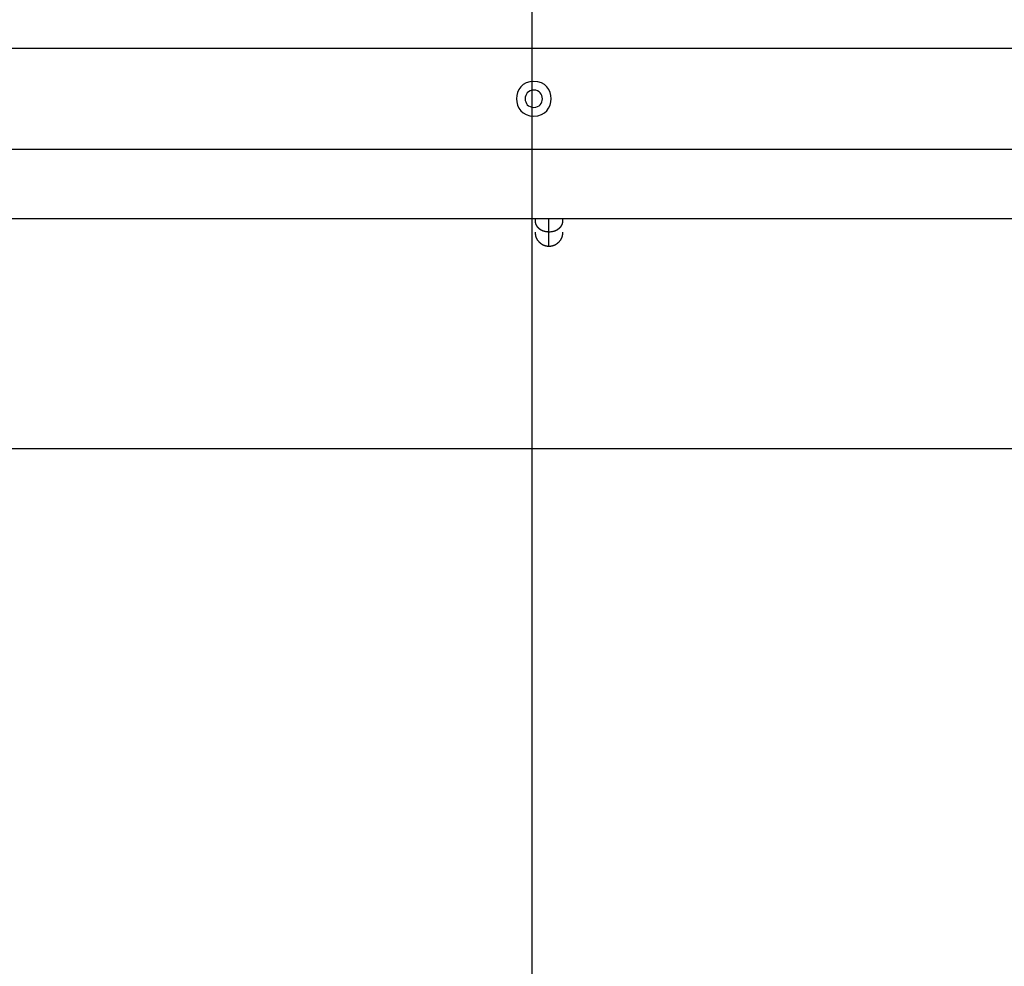
# Model space of a CAD drawing. Extents: x -85 to 85, y -69 to 27.
# Drawn here: x 7 to 12, y -16 to -11 of the extents above; entities that cross this region are included whole.
import ezdxf

# ---------------------------------------------------------------- set-up
doc = ezdxf.new("R2010")
doc.units = 0
doc.layers.get('0').update_dxf_attribs({"linetype": 'CONTINUOUS'})

msp = doc.modelspace()

# ---------------------------------------------------------------- linework, layer by layer
at = {"color": 0}
for points in [[(9.7098, -37.122), (9.7098, 12.5547)], [(-9.2382, -10.8622), (20.6739, -10.8622)], [(9.7195, -11.0547), (9.7195, -11.0547), (9.696, -11.0567), (9.6757, -11.0631), (9.6585, -11.0729), (9.6445, -11.0858), (9.6334, -11.1008), (9.6256, -11.1178), (9.621, -11.1358), (9.6195, -11.1546), (9.621, -11.1731), (9.6256, -11.1913), (9.6334, -11.2081), (9.6444, -11.2233), (9.6584, -11.236), (9.6756, -11.2458), (9.696, -11.2522), (9.7195, -11.2545), (9.7195, -11.2545), (9.7427, -11.2522), (9.763, -11.2458), (9.7801, -11.236), (9.7942, -11.2233), (9.805, -11.2081), (9.813, -11.1913), (9.8176, -11.1731), (9.8193, -11.1546), (9.8176, -11.1358), (9.813, -11.1178), (9.8051, -11.1008), (9.7943, -11.0859), (9.7802, -11.073), (9.7631, -11.0632), (9.7427, -11.0568), (9.7195, -11.0548), (9.7195, -11.0548), (9.7195, -11.0547), (9.7195, -11.0547), (9.7195, -11.0547), (9.7195, -11.0547), (9.7195, -11.0547), (9.7195, -11.0547), (9.7195, -11.0547), (9.7195, -11.0547), (9.7195, -11.0547), (9.7195, -11.0547), (9.7195, -11.0547), (9.7195, -11.0547), (9.7195, -11.0547), (9.7195, -11.0547), (9.7195, -11.0547), (9.7195, -11.0547)], [(9.7195, -11.1047), (9.7195, -11.1047), (9.7076, -11.1057), (9.6975, -11.1089), (9.6889, -11.1137), (9.6819, -11.1202), (9.6763, -11.1276), (9.6725, -11.136), (9.6702, -11.145), (9.6695, -11.1545), (9.6702, -11.1637), (9.6725, -11.1727), (9.6763, -11.1811), (9.6819, -11.1888), (9.6889, -11.1951), (9.6975, -11.2001), (9.7076, -11.2033), (9.7195, -11.2045), (9.7195, -11.2045), (9.7311, -11.2033), (9.7412, -11.2001), (9.7497, -11.1951), (9.7568, -11.1888), (9.7621, -11.1811), (9.7661, -11.1727), (9.7684, -11.1637), (9.7693, -11.1545), (9.7684, -11.145), (9.7661, -11.136), (9.7621, -11.1276), (9.7568, -11.1202), (9.7497, -11.1137), (9.7412, -11.1089), (9.7311, -11.1057), (9.7195, -11.1048), (9.7195, -11.1048), (9.7195, -11.1047), (9.7195, -11.1047), (9.7195, -11.1047), (9.7195, -11.1047), (9.7195, -11.1047), (9.7195, -11.1047), (9.7195, -11.1047), (9.7195, -11.1047), (9.7195, -11.1047), (9.7195, -11.1047), (9.7195, -11.1047), (9.7195, -11.1047), (9.7195, -11.1047), (9.7195, -11.1047), (9.7195, -11.1047), (9.7195, -11.1047)], [(20.6739, -11.4472), (-9.2382, -11.4472)], [(-9.2382, -11.845), (20.6739, -11.845)], [(9.7269, -11.845), (9.7269, -11.8611)], [(9.7269, -11.8611), (9.727, -11.8639)], [(9.727, -11.8639), (9.727, -11.8639), (9.727, -11.8639), (9.727, -11.8642), (9.727, -11.8642), (9.727, -11.8645), (9.727, -11.8645), (9.727, -11.8648), (9.727, -11.865), (9.7272, -11.8653), (9.7272, -11.8653), (9.7272, -11.8656), (9.7272, -11.8657), (9.7272, -11.866), (9.7272, -11.866), (9.7272, -11.8663), (9.7272, -11.8665), (9.7274, -11.8668)], [(9.727, -11.8639), (9.727, -11.8639), (9.727, -11.8639), (9.727, -11.8642), (9.727, -11.8642), (9.727, -11.8645), (9.727, -11.8645), (9.727, -11.8648), (9.727, -11.865), (9.7272, -11.8653), (9.7272, -11.8653), (9.7272, -11.8656), (9.7272, -11.8657), (9.7272, -11.866), (9.7272, -11.866), (9.7272, -11.8663), (9.7272, -11.8665), (9.7274, -11.8668)], [(9.7273, -11.8667), (9.7273, -11.8667), (9.7273, -11.8667), (9.7273, -11.867), (9.7273, -11.867), (9.7273, -11.8673), (9.7273, -11.8673), (9.7273, -11.8676), (9.7273, -11.8678), (9.7275, -11.8681), (9.7275, -11.8681), (9.7275, -11.8684), (9.7275, -11.8686), (9.7276, -11.8689), (9.7276, -11.8689), (9.7276, -11.8692), (9.7276, -11.8695), (9.7278, -11.8698)], [(9.7273, -11.8667), (9.7273, -11.8667), (9.7273, -11.8667), (9.7273, -11.867), (9.7273, -11.867), (9.7273, -11.8673), (9.7273, -11.8673), (9.7273, -11.8676), (9.7273, -11.8678), (9.7275, -11.8681), (9.7275, -11.8681), (9.7275, -11.8684), (9.7275, -11.8686), (9.7276, -11.8689), (9.7276, -11.8689), (9.7276, -11.8692), (9.7276, -11.8695), (9.7278, -11.8698)], [(9.7279, -11.8699), (9.7279, -11.8699), (9.7279, -11.8699), (9.7279, -11.8701), (9.7279, -11.8701), (9.7279, -11.8704), (9.7279, -11.8704), (9.7279, -11.8707), (9.7279, -11.8709), (9.7281, -11.8712), (9.7281, -11.8712), (9.7281, -11.8715), (9.7281, -11.8717), (9.7282, -11.872), (9.7282, -11.872), (9.7282, -11.8723), (9.7282, -11.8725), (9.7285, -11.8728)], [(9.7279, -11.8699), (9.7279, -11.8699), (9.7279, -11.8699), (9.7279, -11.8701), (9.7279, -11.8701), (9.7279, -11.8704), (9.7279, -11.8704), (9.7279, -11.8707), (9.7279, -11.8709), (9.7281, -11.8712), (9.7281, -11.8712), (9.7281, -11.8715), (9.7281, -11.8717), (9.7282, -11.872), (9.7282, -11.872), (9.7282, -11.8723), (9.7282, -11.8725), (9.7285, -11.8728)], [(9.7285, -11.8729), (9.7285, -11.8729), (9.7285, -11.8729), (9.7285, -11.8731), (9.7285, -11.8731), (9.7286, -11.8734), (9.7286, -11.8734), (9.7286, -11.8737), (9.7286, -11.8739), (9.7289, -11.8742), (9.7289, -11.8742), (9.7289, -11.8745), (9.7289, -11.8746), (9.7291, -11.8749), (9.7291, -11.8749), (9.7291, -11.8752), (9.7291, -11.8754), (9.7294, -11.8757)], [(9.7285, -11.8729), (9.7285, -11.8729), (9.7285, -11.8729), (9.7285, -11.8731), (9.7285, -11.8731), (9.7286, -11.8734), (9.7286, -11.8734), (9.7286, -11.8737), (9.7286, -11.8739), (9.7289, -11.8742), (9.7289, -11.8742), (9.7289, -11.8745), (9.7289, -11.8746), (9.7291, -11.8749), (9.7291, -11.8749), (9.7291, -11.8752), (9.7291, -11.8754), (9.7294, -11.8757)], [(9.7295, -11.8758), (9.7295, -11.8758), (9.7295, -11.8758), (9.7295, -11.8761), (9.7295, -11.8762), (9.7297, -11.8765), (9.7297, -11.8765), (9.7297, -11.8768), (9.7297, -11.8771), (9.73, -11.8774), (9.73, -11.8774), (9.73, -11.8777), (9.73, -11.8779), (9.7303, -11.8782), (9.7303, -11.8782), (9.7304, -11.8785), (9.7304, -11.8787), (9.7307, -11.879)], [(9.7295, -11.8758), (9.7295, -11.8758), (9.7295, -11.8758), (9.7295, -11.8761), (9.7295, -11.8762), (9.7297, -11.8765), (9.7297, -11.8765), (9.7297, -11.8768), (9.7297, -11.8771), (9.73, -11.8774), (9.73, -11.8774), (9.73, -11.8777), (9.73, -11.8779), (9.7303, -11.8782), (9.7303, -11.8782), (9.7304, -11.8785), (9.7304, -11.8787), (9.7307, -11.879)], [(9.8069, -11.9221), (9.8069, -11.845)], [(9.8835, -11.879), (9.8846, -11.8763)], [(9.8845, -11.8761), (9.8845, -11.8761), (9.8845, -11.8758), (9.8845, -11.8755), (9.8845, -11.8752), (9.8847, -11.8752), (9.8847, -11.8749), (9.8847, -11.8747), (9.8847, -11.8744), (9.885, -11.8744), (9.885, -11.8741), (9.885, -11.8738), (9.885, -11.8735), (9.8853, -11.8735), (9.8853, -11.8732), (9.8853, -11.8731), (9.8853, -11.8728), (9.8856, -11.8728)], [(9.8845, -11.8761), (9.8845, -11.8761), (9.8845, -11.8758), (9.8845, -11.8755), (9.8845, -11.8752), (9.8847, -11.8752), (9.8847, -11.8749), (9.8847, -11.8747), (9.8847, -11.8744), (9.885, -11.8744), (9.885, -11.8741), (9.885, -11.8738), (9.885, -11.8735), (9.8853, -11.8735), (9.8853, -11.8732), (9.8853, -11.8731), (9.8853, -11.8728), (9.8856, -11.8728)], [(9.8855, -11.8727), (9.8855, -11.8727), (9.8855, -11.8722), (9.8855, -11.8719), (9.8855, -11.8716), (9.8856, -11.8713), (9.8856, -11.8709), (9.8856, -11.8706), (9.8856, -11.8703), (9.8859, -11.87), (9.8859, -11.8695), (9.8859, -11.8692), (9.8859, -11.8689), (9.886, -11.8686), (9.886, -11.8683), (9.886, -11.868), (9.886, -11.8677), (9.8862, -11.8675)], [(9.8855, -11.8727), (9.8855, -11.8727), (9.8855, -11.8722), (9.8855, -11.8719), (9.8855, -11.8716), (9.8856, -11.8713), (9.8856, -11.8709), (9.8856, -11.8706), (9.8856, -11.8703), (9.8859, -11.87), (9.8859, -11.8695), (9.8859, -11.8692), (9.8859, -11.8689), (9.886, -11.8686), (9.886, -11.8683), (9.886, -11.868), (9.886, -11.8677), (9.8862, -11.8675)], [(9.8861, -11.8677), (9.8861, -11.8677), (9.8861, -11.8671), (9.8861, -11.8668), (9.8861, -11.8663), (9.8861, -11.866), (9.8861, -11.8654), (9.8861, -11.8651), (9.8861, -11.8646), (9.8864, -11.8643), (9.8864, -11.8637), (9.8864, -11.8634), (9.8864, -11.8628), (9.8866, -11.8625), (9.8866, -11.862), (9.8866, -11.8617), (9.8866, -11.8614), (9.8868, -11.8611)], [(9.8861, -11.8677), (9.8861, -11.8677), (9.8861, -11.8671), (9.8861, -11.8668), (9.8861, -11.8663), (9.8861, -11.866), (9.8861, -11.8654), (9.8861, -11.8651), (9.8861, -11.8646), (9.8864, -11.8643), (9.8864, -11.8637), (9.8864, -11.8634), (9.8864, -11.8628), (9.8866, -11.8625), (9.8866, -11.862), (9.8866, -11.8617), (9.8866, -11.8614), (9.8868, -11.8611)], [(9.887, -11.8611), (9.887, -11.845)], [(9.7269, -11.925), (9.727, -11.927), (9.727, -11.9289), (9.7272, -11.9308), (9.7273, -11.9327), (9.7275, -11.9347), (9.7278, -11.9366), (9.7281, -11.9386), (9.7285, -11.9405), (9.7289, -11.9426), (9.7294, -11.9446), (9.7299, -11.9465), (9.7305, -11.9485), (9.7311, -11.9505), (9.7318, -11.9525), (9.7326, -11.9545), (9.7333, -11.9564), (9.7342, -11.9584), (9.7352, -11.9604), (9.7362, -11.9623), (9.7372, -11.9641), (9.7383, -11.9661), (9.7394, -11.9679), (9.7406, -11.9697), (9.7419, -11.9716), (9.7431, -11.9733), (9.7445, -11.9751), (9.7459, -11.9767), (9.7474, -11.9784), (9.7488, -11.98), (9.7504, -11.9816), (9.752, -11.9831), (9.7536, -11.9847), (9.7553, -11.9861), (9.7569, -11.9875), (9.7587, -11.9888), (9.7605, -11.9902), (9.7622, -11.9914), (9.7641, -11.9926), (9.7659, -11.9938), (9.7678, -11.9948), (9.7698, -11.9959), (9.7717, -11.9968), (9.7736, -11.9977), (9.7755, -11.9986), (9.7775, -11.9995), (9.7795, -12.0002), (9.7814, -12.0008), (9.7834, -12.0015), (9.7855, -12.0021), (9.7874, -12.0027), (9.7894, -12.0031), (9.7914, -12.0035), (9.7934, -12.0039), (9.7954, -12.0042), (9.7971, -12.0045), (9.7993, -12.0047)], [(9.7307, -11.8789), (9.7307, -11.8789), (9.7307, -11.8789), (9.7307, -11.8792), (9.7307, -11.8792), (9.7308, -11.8795), (9.7308, -11.8795), (9.7308, -11.8798), (9.7308, -11.88), (9.7311, -11.8803), (9.7311, -11.8803), (9.7311, -11.8806), (9.7311, -11.8808), (9.7314, -11.8811), (9.7314, -11.8811), (9.7316, -11.8814), (9.7316, -11.8816), (9.7319, -11.8819)], [(9.7307, -11.8789), (9.7307, -11.8789), (9.7307, -11.8789), (9.7307, -11.8792), (9.7307, -11.8792), (9.7308, -11.8795), (9.7308, -11.8795), (9.7308, -11.8798), (9.7308, -11.88), (9.7311, -11.8803), (9.7311, -11.8803), (9.7311, -11.8806), (9.7311, -11.8808), (9.7314, -11.8811), (9.7314, -11.8811), (9.7316, -11.8814), (9.7316, -11.8816), (9.7319, -11.8819)], [(9.7318, -11.882), (9.7318, -11.882), (9.7318, -11.882), (9.7318, -11.8823), (9.7318, -11.8823), (9.732, -11.8826), (9.732, -11.8826), (9.7322, -11.8829), (9.7322, -11.8831), (9.7325, -11.8834), (9.7325, -11.8834), (9.7326, -11.8837), (9.7326, -11.8838), (9.7329, -11.8841), (9.7329, -11.8841), (9.7331, -11.8844), (9.7331, -11.8846), (9.7334, -11.8849)], [(9.7318, -11.882), (9.7318, -11.882), (9.7318, -11.882), (9.7318, -11.8823), (9.7318, -11.8823), (9.732, -11.8826), (9.732, -11.8826), (9.7322, -11.8829), (9.7322, -11.8831), (9.7325, -11.8834), (9.7325, -11.8834), (9.7326, -11.8837), (9.7326, -11.8838), (9.7329, -11.8841), (9.7329, -11.8841), (9.7331, -11.8844), (9.7331, -11.8846), (9.7334, -11.8849)], [(9.7335, -11.8848), (9.7335, -11.8848), (9.7335, -11.8848), (9.7335, -11.8851), (9.7335, -11.8851), (9.7338, -11.8854), (9.7338, -11.8854), (9.734, -11.8857), (9.734, -11.8859), (9.7343, -11.8862), (9.7343, -11.8862), (9.7344, -11.8865), (9.7344, -11.8867), (9.7347, -11.887), (9.7347, -11.887), (9.735, -11.8873), (9.735, -11.8876), (9.7353, -11.8879)], [(9.7335, -11.8848), (9.7335, -11.8848), (9.7335, -11.8848), (9.7335, -11.8851), (9.7335, -11.8851), (9.7338, -11.8854), (9.7338, -11.8854), (9.734, -11.8857), (9.734, -11.8859), (9.7343, -11.8862), (9.7343, -11.8862), (9.7344, -11.8865), (9.7344, -11.8867), (9.7347, -11.887), (9.7347, -11.887), (9.735, -11.8873), (9.735, -11.8876), (9.7353, -11.8879)], [(9.7353, -11.8878), (9.7353, -11.8878), (9.7353, -11.8878), (9.7354, -11.8881), (9.7354, -11.8881), (9.7357, -11.8884), (9.7357, -11.8884), (9.736, -11.8887), (9.736, -11.8889), (9.7363, -11.8892), (9.7363, -11.8892), (9.7365, -11.8895), (9.7365, -11.8895), (9.7368, -11.8898), (9.7368, -11.8898), (9.7371, -11.8901), (9.7371, -11.8903), (9.7374, -11.8906)], [(9.7353, -11.8878), (9.7353, -11.8878), (9.7353, -11.8878), (9.7354, -11.8881), (9.7354, -11.8881), (9.7357, -11.8884), (9.7357, -11.8884), (9.736, -11.8887), (9.736, -11.8889), (9.7363, -11.8892), (9.7363, -11.8892), (9.7365, -11.8895), (9.7365, -11.8895), (9.7368, -11.8898), (9.7368, -11.8898), (9.7371, -11.8901), (9.7371, -11.8903), (9.7374, -11.8906)], [(9.7372, -11.8908), (9.7372, -11.8908), (9.7372, -11.8908), (9.7373, -11.8911), (9.7373, -11.8911), (9.7376, -11.8914), (9.7376, -11.8914), (9.7379, -11.8917), (9.7379, -11.8919), (9.7382, -11.8922), (9.7382, -11.8922), (9.7385, -11.8925), (9.7385, -11.8925), (9.7388, -11.8928), (9.7388, -11.8928), (9.7391, -11.8931), (9.7393, -11.8932), (9.7396, -11.8935)], [(9.7372, -11.8908), (9.7372, -11.8908), (9.7372, -11.8908), (9.7373, -11.8911), (9.7373, -11.8911), (9.7376, -11.8914), (9.7376, -11.8914), (9.7379, -11.8917), (9.7379, -11.8919), (9.7382, -11.8922), (9.7382, -11.8922), (9.7385, -11.8925), (9.7385, -11.8925), (9.7388, -11.8928), (9.7388, -11.8928), (9.7391, -11.8931), (9.7393, -11.8932), (9.7396, -11.8935)], [(9.7395, -11.8935), (9.7395, -11.8935), (9.7395, -11.8935), (9.7397, -11.8938), (9.7397, -11.8938), (9.74, -11.8941), (9.74, -11.8941), (9.7403, -11.8944), (9.7403, -11.8946), (9.7406, -11.8949), (9.7406, -11.8949), (9.7409, -11.8952), (9.7409, -11.8953), (9.7412, -11.8956), (9.7412, -11.8956), (9.7415, -11.8959), (9.7416, -11.8961), (9.7419, -11.8964)], [(9.7395, -11.8935), (9.7395, -11.8935), (9.7395, -11.8935), (9.7397, -11.8938), (9.7397, -11.8938), (9.74, -11.8941), (9.74, -11.8941), (9.7403, -11.8944), (9.7403, -11.8946), (9.7406, -11.8949), (9.7406, -11.8949), (9.7409, -11.8952), (9.7409, -11.8953), (9.7412, -11.8956), (9.7412, -11.8956), (9.7415, -11.8959), (9.7416, -11.8961), (9.7419, -11.8964)], [(9.7419, -11.8964), (9.7419, -11.8964), (9.7419, -11.8964), (9.742, -11.8966), (9.742, -11.8966), (9.7423, -11.8969), (9.7423, -11.8969), (9.7426, -11.8972), (9.7429, -11.8974), (9.7432, -11.8977), (9.7432, -11.8977), (9.7435, -11.898), (9.7437, -11.8982), (9.744, -11.8985), (9.744, -11.8985), (9.7443, -11.8988), (9.7443, -11.8989), (9.7446, -11.8992)], [(9.7419, -11.8964), (9.7419, -11.8964), (9.7419, -11.8964), (9.742, -11.8966), (9.742, -11.8966), (9.7423, -11.8969), (9.7423, -11.8969), (9.7426, -11.8972), (9.7429, -11.8974), (9.7432, -11.8977), (9.7432, -11.8977), (9.7435, -11.898), (9.7437, -11.8982), (9.744, -11.8985), (9.744, -11.8985), (9.7443, -11.8988), (9.7443, -11.8989), (9.7446, -11.8992)], [(9.7444, -11.8991), (9.7444, -11.8991), (9.7444, -11.8991), (9.7446, -11.8992), (9.7446, -11.8992), (9.7449, -11.8995), (9.7449, -11.8995), (9.7452, -11.8998), (9.7454, -11.9), (9.7457, -11.9003), (9.7457, -11.9003), (9.746, -11.9006), (9.7462, -11.9007), (9.7465, -11.901), (9.7465, -11.901), (9.7468, -11.9013), (9.7471, -11.9014), (9.7474, -11.9017)], [(9.7444, -11.8991), (9.7444, -11.8991), (9.7444, -11.8991), (9.7446, -11.8992), (9.7446, -11.8992), (9.7449, -11.8995), (9.7449, -11.8995), (9.7452, -11.8998), (9.7454, -11.9), (9.7457, -11.9003), (9.7457, -11.9003), (9.746, -11.9006), (9.7462, -11.9007), (9.7465, -11.901), (9.7465, -11.901), (9.7468, -11.9013), (9.7471, -11.9014), (9.7474, -11.9017)], [(9.7474, -11.9016), (9.7474, -11.9016), (9.7474, -11.9016), (9.7477, -11.9018), (9.7477, -11.9018), (9.748, -11.9021), (9.748, -11.9021), (9.7483, -11.9024), (9.7485, -11.9025), (9.7488, -11.9028), (9.7488, -11.9028), (9.7491, -11.9031), (9.7493, -11.9031), (9.7496, -11.9034), (9.7496, -11.9034), (9.7499, -11.9037), (9.7501, -11.9038), (9.7504, -11.9041)], [(9.7474, -11.9016), (9.7474, -11.9016), (9.7474, -11.9016), (9.7477, -11.9018), (9.7477, -11.9018), (9.748, -11.9021), (9.748, -11.9021), (9.7483, -11.9024), (9.7485, -11.9025), (9.7488, -11.9028), (9.7488, -11.9028), (9.7491, -11.9031), (9.7493, -11.9031), (9.7496, -11.9034), (9.7496, -11.9034), (9.7499, -11.9037), (9.7501, -11.9038), (9.7504, -11.9041)], [(9.7503, -11.904), (9.7503, -11.904), (9.7503, -11.904), (9.7506, -11.9042), (9.7507, -11.9042), (9.751, -11.9045), (9.751, -11.9045), (9.7513, -11.9048), (9.7516, -11.9048), (9.7519, -11.9051), (9.7519, -11.9051), (9.7522, -11.9054), (9.7525, -11.9054), (9.7528, -11.9057), (9.7529, -11.9057), (9.7532, -11.906), (9.7535, -11.906), (9.7538, -11.9063)], [(9.7503, -11.904), (9.7503, -11.904), (9.7503, -11.904), (9.7506, -11.9042), (9.7507, -11.9042), (9.751, -11.9045), (9.751, -11.9045), (9.7513, -11.9048), (9.7516, -11.9048), (9.7519, -11.9051), (9.7519, -11.9051), (9.7522, -11.9054), (9.7525, -11.9054), (9.7528, -11.9057), (9.7529, -11.9057), (9.7532, -11.906), (9.7535, -11.906), (9.7538, -11.9063)], [(9.7537, -11.9066), (9.7537, -11.9066), (9.7537, -11.9066), (9.754, -11.9066), (9.7541, -11.9066), (9.7544, -11.9069), (9.7544, -11.9069), (9.7547, -11.9072), (9.755, -11.9072), (9.7553, -11.9075), (9.7553, -11.9075), (9.7556, -11.9078), (9.7558, -11.9078), (9.7561, -11.9081), (9.7561, -11.9081), (9.7564, -11.9084), (9.7567, -11.9084), (9.757, -11.9087)], [(9.7537, -11.9066), (9.7537, -11.9066), (9.7537, -11.9066), (9.754, -11.9066), (9.7541, -11.9066), (9.7544, -11.9069), (9.7544, -11.9069), (9.7547, -11.9072), (9.755, -11.9072), (9.7553, -11.9075), (9.7553, -11.9075), (9.7556, -11.9078), (9.7558, -11.9078), (9.7561, -11.9081), (9.7561, -11.9081), (9.7564, -11.9084), (9.7567, -11.9084), (9.757, -11.9087)], [(9.7568, -11.9085), (9.7568, -11.9085), (9.7568, -11.9085), (9.7571, -11.9087), (9.7572, -11.9087), (9.7575, -11.909), (9.7577, -11.909), (9.758, -11.9093), (9.7583, -11.9093), (9.7586, -11.9096), (9.7587, -11.9096), (9.759, -11.9099), (9.7593, -11.9099), (9.7596, -11.9102), (9.7597, -11.9102), (9.76, -11.9104), (9.7603, -11.9104), (9.7606, -11.9107)], [(9.7568, -11.9085), (9.7568, -11.9085), (9.7568, -11.9085), (9.7571, -11.9087), (9.7572, -11.9087), (9.7575, -11.909), (9.7577, -11.909), (9.758, -11.9093), (9.7583, -11.9093), (9.7586, -11.9096), (9.7587, -11.9096), (9.759, -11.9099), (9.7593, -11.9099), (9.7596, -11.9102), (9.7597, -11.9102), (9.76, -11.9104), (9.7603, -11.9104), (9.7606, -11.9107)], [(9.7607, -11.9106), (9.7607, -11.9106), (9.7607, -11.9106), (9.761, -11.9107), (9.7611, -11.9107), (9.7614, -11.911), (9.7614, -11.911), (9.7617, -11.9113), (9.762, -11.9113), (9.7623, -11.9116), (9.7623, -11.9116), (9.7626, -11.9118), (9.7629, -11.9118), (9.7632, -11.9121), (9.7633, -11.9121), (9.7636, -11.9122), (9.7639, -11.9122), (9.7642, -11.9125)], [(9.7607, -11.9106), (9.7607, -11.9106), (9.7607, -11.9106), (9.761, -11.9107), (9.7611, -11.9107), (9.7614, -11.911), (9.7614, -11.911), (9.7617, -11.9113), (9.762, -11.9113), (9.7623, -11.9116), (9.7623, -11.9116), (9.7626, -11.9118), (9.7629, -11.9118), (9.7632, -11.9121), (9.7633, -11.9121), (9.7636, -11.9122), (9.7639, -11.9122), (9.7642, -11.9125)], [(9.7642, -11.9124), (9.7642, -11.9124), (9.7642, -11.9124), (9.7645, -11.9124), (9.7647, -11.9124), (9.765, -11.9126), (9.7651, -11.9126), (9.7654, -11.9128), (9.7657, -11.9128), (9.766, -11.9131), (9.766, -11.9131), (9.7663, -11.9132), (9.7666, -11.9132), (9.7669, -11.9135), (9.767, -11.9135), (9.7673, -11.9137), (9.7676, -11.9137), (9.7679, -11.914)], [(9.7642, -11.9124), (9.7642, -11.9124), (9.7642, -11.9124), (9.7645, -11.9124), (9.7647, -11.9124), (9.765, -11.9126), (9.7651, -11.9126), (9.7654, -11.9128), (9.7657, -11.9128), (9.766, -11.9131), (9.766, -11.9131), (9.7663, -11.9132), (9.7666, -11.9132), (9.7669, -11.9135), (9.767, -11.9135), (9.7673, -11.9137), (9.7676, -11.9137), (9.7679, -11.914)], [(9.7678, -11.9141), (9.7678, -11.9141), (9.7678, -11.9141), (9.7681, -11.9141), (9.7682, -11.9141), (9.7685, -11.9144), (9.7687, -11.9144), (9.769, -11.9145), (9.7693, -11.9145), (9.7696, -11.9148), (9.7696, -11.9148), (9.7699, -11.9148), (9.7702, -11.9148), (9.7705, -11.9151), (9.7706, -11.9151), (9.7709, -11.9153), (9.7711, -11.9153), (9.7714, -11.9156)], [(9.7678, -11.9141), (9.7678, -11.9141), (9.7678, -11.9141), (9.7681, -11.9141), (9.7682, -11.9141), (9.7685, -11.9144), (9.7687, -11.9144), (9.769, -11.9145), (9.7693, -11.9145), (9.7696, -11.9148), (9.7696, -11.9148), (9.7699, -11.9148), (9.7702, -11.9148), (9.7705, -11.9151), (9.7706, -11.9151), (9.7709, -11.9153), (9.7711, -11.9153), (9.7714, -11.9156)], [(9.7715, -11.9158), (9.7715, -11.9158), (9.7715, -11.9158), (9.7717, -11.9158), (9.7719, -11.9158), (9.7722, -11.916), (9.7725, -11.916), (9.7728, -11.9162), (9.7731, -11.9162), (9.7736, -11.9165), (9.7739, -11.9165), (9.7742, -11.9165), (9.7745, -11.9165), (9.7748, -11.9168), (9.7749, -11.9168), (9.7752, -11.9169), (9.7754, -11.9169), (9.7757, -11.9171)], [(9.7715, -11.9158), (9.7715, -11.9158), (9.7715, -11.9158), (9.7717, -11.9158), (9.7719, -11.9158), (9.7722, -11.916), (9.7725, -11.916), (9.7728, -11.9162), (9.7731, -11.9162), (9.7736, -11.9165), (9.7739, -11.9165), (9.7742, -11.9165), (9.7745, -11.9165), (9.7748, -11.9168), (9.7749, -11.9168), (9.7752, -11.9169), (9.7754, -11.9169), (9.7757, -11.9171)], [(9.7757, -11.9171), (9.7757, -11.9171), (9.7757, -11.9171), (9.776, -11.9171), (9.7761, -11.9171), (9.7764, -11.9172), (9.7766, -11.9172), (9.7769, -11.9172), (9.7772, -11.9172), (9.7775, -11.9175), (9.7776, -11.9175), (9.7779, -11.9175), (9.7782, -11.9175), (9.7785, -11.9178), (9.7786, -11.9178), (9.7789, -11.9178), (9.7792, -11.9178), (9.7795, -11.9181)], [(9.7757, -11.9171), (9.7757, -11.9171), (9.7757, -11.9171), (9.776, -11.9171), (9.7761, -11.9171), (9.7764, -11.9172), (9.7766, -11.9172), (9.7769, -11.9172), (9.7772, -11.9172), (9.7775, -11.9175), (9.7776, -11.9175), (9.7779, -11.9175), (9.7782, -11.9175), (9.7785, -11.9178), (9.7786, -11.9178), (9.7789, -11.9178), (9.7792, -11.9178), (9.7795, -11.9181)], [(9.7796, -11.9184), (9.7834, -11.9194), (9.7869, -11.9203)], [(9.787, -11.9202), (9.787, -11.9202), (9.787, -11.9202), (9.7873, -11.9202), (9.7876, -11.9202), (9.7879, -11.9202), (9.7882, -11.9202), (9.7885, -11.9202), (9.7888, -11.9202), (9.7891, -11.9205), (9.7894, -11.9205), (9.7897, -11.9205), (9.79, -11.9205), (9.7903, -11.9207), (9.7906, -11.9207), (9.7909, -11.9207), (9.7912, -11.9207), (9.7915, -11.9209)], [(9.787, -11.9202), (9.787, -11.9202), (9.787, -11.9202), (9.7873, -11.9202), (9.7876, -11.9202), (9.7879, -11.9202), (9.7882, -11.9202), (9.7885, -11.9202), (9.7888, -11.9202), (9.7891, -11.9205), (9.7894, -11.9205), (9.7897, -11.9205), (9.79, -11.9205), (9.7903, -11.9207), (9.7906, -11.9207), (9.7909, -11.9207), (9.7912, -11.9207), (9.7915, -11.9209)], [(9.7914, -11.9209), (9.7914, -11.9209), (9.7917, -11.9209), (9.792, -11.9209), (9.7923, -11.9209), (9.7929, -11.9209), (9.7932, -11.9209), (9.7937, -11.9209), (9.794, -11.9209), (9.7946, -11.9211), (9.7949, -11.9211), (9.7953, -11.9211), (9.7956, -11.9211), (9.7962, -11.9213), (9.7965, -11.9213), (9.7971, -11.9213), (9.7974, -11.9213), (9.798, -11.9215)], [(9.7914, -11.9209), (9.7914, -11.9209), (9.7917, -11.9209), (9.792, -11.9209), (9.7923, -11.9209), (9.7929, -11.9209), (9.7932, -11.9209), (9.7937, -11.9209), (9.794, -11.9209), (9.7946, -11.9211), (9.7949, -11.9211), (9.7953, -11.9211), (9.7956, -11.9211), (9.7962, -11.9213), (9.7965, -11.9213), (9.7971, -11.9213), (9.7974, -11.9213), (9.798, -11.9215)], [(9.7982, -11.9214), (9.7982, -11.9214), (9.7985, -11.9214), (9.7989, -11.9214), (9.7993, -11.9214), (9.7999, -11.9215), (9.8004, -11.9215), (9.801, -11.9215), (9.8016, -11.9215), (9.8023, -11.9218), (9.8029, -11.9218), (9.8035, -11.9218), (9.8041, -11.9218), (9.8049, -11.922), (9.8054, -11.922), (9.806, -11.922), (9.8065, -11.922), (9.8071, -11.9222)], [(9.7982, -11.9214), (9.7982, -11.9214), (9.7985, -11.9214), (9.7989, -11.9214), (9.7993, -11.9214), (9.7999, -11.9215), (9.8004, -11.9215), (9.801, -11.9215), (9.8016, -11.9215), (9.8023, -11.9218), (9.8029, -11.9218), (9.8035, -11.9218), (9.8041, -11.9218), (9.8049, -11.922), (9.8054, -11.922), (9.806, -11.922), (9.8065, -11.922), (9.8071, -11.9222)], [(9.8069, -11.9221), (9.8108, -11.922), (9.8146, -11.9218), (9.8186, -11.9214), (9.8225, -11.9209), (9.8265, -11.9203), (9.8304, -11.9194)], [(9.8069, -12.0051), (9.8069, -11.9221)], [(9.8069, -12.0051), (9.8089, -12.0051), (9.8108, -12.005), (9.8127, -12.0049), (9.8146, -12.0047), (9.8166, -12.0045), (9.8186, -12.0042), (9.8205, -12.0039), (9.8225, -12.0035), (9.8245, -12.0031), (9.8265, -12.0027), (9.8285, -12.0021), (9.8304, -12.0015), (9.8325, -12.0008), (9.8345, -12.0002), (9.8364, -11.9995), (9.8384, -11.9986), (9.8403, -11.9977), (9.8423, -11.9968), (9.8442, -11.9959), (9.8461, -11.9948), (9.848, -11.9938), (9.8498, -11.9926), (9.8516, -11.9914), (9.8535, -11.9902), (9.8552, -11.9888), (9.857, -11.9875), (9.8587, -11.9861), (9.8604, -11.9847), (9.862, -11.9831), (9.8636, -11.9816), (9.8651, -11.98), (9.8666, -11.9784), (9.8681, -11.9767), (9.8694, -11.9751), (9.8708, -11.9733), (9.8721, -11.9716), (9.8734, -11.9697), (9.8746, -11.9679), (9.8757, -11.9661), (9.8768, -11.9641), (9.8778, -11.9623), (9.8788, -11.9604), (9.8797, -11.9584), (9.8805, -11.9564), (9.8814, -11.9545), (9.8821, -11.9525), (9.8828, -11.9505), (9.8835, -11.9485), (9.884, -11.9465), (9.8846, -11.9446), (9.885, -11.9426), (9.8855, -11.9405), (9.8859, -11.9385), (9.8861, -11.9366), (9.8864, -11.9349), (9.8866, -11.9327)], [(9.8306, -11.9192), (9.8306, -11.9192), (9.8306, -11.919), (9.8309, -11.919), (9.831, -11.919), (9.8313, -11.919), (9.8316, -11.9187), (9.8319, -11.9187), (9.8322, -11.9187), (9.8325, -11.9187), (9.8327, -11.9184), (9.833, -11.9184), (9.8333, -11.9184), (9.8336, -11.9184), (9.8337, -11.9183), (9.834, -11.9183), (9.8343, -11.9183), (9.8346, -11.9183)], [(9.8306, -11.9192), (9.8306, -11.9192), (9.8306, -11.919), (9.8309, -11.919), (9.831, -11.919), (9.8313, -11.919), (9.8316, -11.9187), (9.8319, -11.9187), (9.8322, -11.9187), (9.8325, -11.9187), (9.8327, -11.9184), (9.833, -11.9184), (9.8333, -11.9184), (9.8336, -11.9184), (9.8337, -11.9183), (9.834, -11.9183), (9.8343, -11.9183), (9.8346, -11.9183)], [(9.8346, -11.9184), (9.8346, -11.9184), (9.8346, -11.9182), (9.8349, -11.9182), (9.835, -11.9181), (9.8353, -11.9181), (9.8356, -11.9178), (9.8359, -11.9178), (9.8362, -11.9178), (9.8365, -11.9178), (9.8367, -11.9175), (9.837, -11.9175), (9.8373, -11.9173), (9.8376, -11.9173), (9.8377, -11.9172), (9.838, -11.9172), (9.8382, -11.9172), (9.8385, -11.9172)], [(9.8346, -11.9184), (9.8346, -11.9184), (9.8346, -11.9182), (9.8349, -11.9182), (9.835, -11.9181), (9.8353, -11.9181), (9.8356, -11.9178), (9.8359, -11.9178), (9.8362, -11.9178), (9.8365, -11.9178), (9.8367, -11.9175), (9.837, -11.9175), (9.8373, -11.9173), (9.8376, -11.9173), (9.8377, -11.9172), (9.838, -11.9172), (9.8382, -11.9172), (9.8385, -11.9172)], [(9.8385, -11.917), (9.8385, -11.917), (9.8385, -11.9168), (9.8387, -11.9168), (9.8388, -11.9167), (9.8391, -11.9167), (9.8394, -11.9164), (9.8397, -11.9164), (9.84, -11.9164), (9.8403, -11.9164), (9.8405, -11.9161), (9.8408, -11.9161), (9.8411, -11.916), (9.8414, -11.916), (9.8415, -11.9158), (9.8418, -11.9158), (9.842, -11.9158), (9.8423, -11.9158)], [(9.8385, -11.917), (9.8385, -11.917), (9.8385, -11.9168), (9.8387, -11.9168), (9.8388, -11.9167), (9.8391, -11.9167), (9.8394, -11.9164), (9.8397, -11.9164), (9.84, -11.9164), (9.8403, -11.9164), (9.8405, -11.9161), (9.8408, -11.9161), (9.8411, -11.916), (9.8414, -11.916), (9.8415, -11.9158), (9.8418, -11.9158), (9.842, -11.9158), (9.8423, -11.9158)], [(9.8424, -11.9158), (9.8424, -11.9158), (9.8424, -11.9155), (9.8426, -11.9155), (9.8427, -11.9153), (9.843, -11.9153), (9.8432, -11.915), (9.8435, -11.915), (9.8438, -11.9148), (9.8441, -11.9148), (9.8442, -11.9145), (9.8445, -11.9145), (9.8448, -11.9143), (9.8451, -11.9143), (9.8452, -11.914), (9.8455, -11.914), (9.8457, -11.914), (9.846, -11.914)], [(9.8424, -11.9158), (9.8424, -11.9158), (9.8424, -11.9155), (9.8426, -11.9155), (9.8427, -11.9153), (9.843, -11.9153), (9.8432, -11.915), (9.8435, -11.915), (9.8438, -11.9148), (9.8441, -11.9148), (9.8442, -11.9145), (9.8445, -11.9145), (9.8448, -11.9143), (9.8451, -11.9143), (9.8452, -11.914), (9.8455, -11.914), (9.8457, -11.914), (9.846, -11.914)], [(9.846, -11.9141), (9.846, -11.9141), (9.846, -11.9138), (9.8463, -11.9138), (9.8465, -11.9136), (9.8468, -11.9136), (9.8471, -11.9133), (9.8474, -11.9133), (9.8477, -11.9131), (9.848, -11.9131), (9.8482, -11.9128), (9.8485, -11.9128), (9.8488, -11.9125), (9.8491, -11.9125), (9.8492, -11.9123), (9.8495, -11.9123), (9.8497, -11.9123), (9.85, -11.9123)], [(9.846, -11.9141), (9.846, -11.9141), (9.846, -11.9138), (9.8463, -11.9138), (9.8465, -11.9136), (9.8468, -11.9136), (9.8471, -11.9133), (9.8474, -11.9133), (9.8477, -11.9131), (9.848, -11.9131), (9.8482, -11.9128), (9.8485, -11.9128), (9.8488, -11.9125), (9.8491, -11.9125), (9.8492, -11.9123), (9.8495, -11.9123), (9.8497, -11.9123), (9.85, -11.9123)], [(9.85, -11.9124), (9.85, -11.9124), (9.85, -11.9121), (9.8502, -11.9121), (9.8503, -11.9119), (9.8506, -11.9119), (9.8508, -11.9116), (9.8511, -11.9116), (9.8514, -11.9114), (9.8517, -11.9114), (9.8517, -11.9111), (9.852, -11.9111), (9.8523, -11.9109), (9.8526, -11.9109), (9.8527, -11.9106), (9.853, -11.9106), (9.8532, -11.9106), (9.8535, -11.9106)], [(9.85, -11.9124), (9.85, -11.9124), (9.85, -11.9121), (9.8502, -11.9121), (9.8503, -11.9119), (9.8506, -11.9119), (9.8508, -11.9116), (9.8511, -11.9116), (9.8514, -11.9114), (9.8517, -11.9114), (9.8517, -11.9111), (9.852, -11.9111), (9.8523, -11.9109), (9.8526, -11.9109), (9.8527, -11.9106), (9.853, -11.9106), (9.8532, -11.9106), (9.8535, -11.9106)], [(9.8536, -11.9107), (9.8536, -11.9107), (9.8536, -11.9104), (9.8539, -11.9104), (9.854, -11.9102), (9.8543, -11.9102), (9.8543, -11.9099), (9.8546, -11.9099), (9.8549, -11.9096), (9.8552, -11.9096), (9.8552, -11.9093), (9.8555, -11.9092), (9.8557, -11.9089), (9.856, -11.9089), (9.856, -11.9086), (9.8563, -11.9086), (9.8566, -11.9084), (9.8569, -11.9084)], [(9.8536, -11.9107), (9.8536, -11.9107), (9.8536, -11.9104), (9.8539, -11.9104), (9.854, -11.9102), (9.8543, -11.9102), (9.8543, -11.9099), (9.8546, -11.9099), (9.8549, -11.9096), (9.8552, -11.9096), (9.8552, -11.9093), (9.8555, -11.9092), (9.8557, -11.9089), (9.856, -11.9089), (9.856, -11.9086), (9.8563, -11.9086), (9.8566, -11.9084), (9.8569, -11.9084)], [(9.8569, -11.9084), (9.8569, -11.9084), (9.8569, -11.9081), (9.8572, -11.9081), (9.8574, -11.9078), (9.8577, -11.9078), (9.8577, -11.9075), (9.858, -11.9075), (9.8583, -11.9074), (9.8586, -11.9074), (9.8586, -11.9071), (9.8589, -11.9071), (9.8592, -11.9068), (9.8595, -11.9068), (9.8595, -11.9065), (9.8598, -11.9065), (9.8601, -11.9065), (9.8604, -11.9065)], [(9.8569, -11.9084), (9.8569, -11.9084), (9.8569, -11.9081), (9.8572, -11.9081), (9.8574, -11.9078), (9.8577, -11.9078), (9.8577, -11.9075), (9.858, -11.9075), (9.8583, -11.9074), (9.8586, -11.9074), (9.8586, -11.9071), (9.8589, -11.9071), (9.8592, -11.9068), (9.8595, -11.9068), (9.8595, -11.9065), (9.8598, -11.9065), (9.8601, -11.9065), (9.8604, -11.9065)], [(9.8604, -11.9064), (9.8604, -11.9064), (9.8604, -11.9061), (9.8607, -11.906), (9.8607, -11.9057), (9.861, -11.9057), (9.861, -11.9054), (9.8613, -11.9054), (9.8615, -11.9051), (9.8618, -11.9051), (9.8618, -11.9048), (9.8621, -11.9047), (9.8622, -11.9044), (9.8625, -11.9044), (9.8625, -11.9041), (9.8628, -11.9041), (9.8631, -11.9039), (9.8634, -11.9039)], [(9.8604, -11.9064), (9.8604, -11.9064), (9.8604, -11.9061), (9.8607, -11.906), (9.8607, -11.9057), (9.861, -11.9057), (9.861, -11.9054), (9.8613, -11.9054), (9.8615, -11.9051), (9.8618, -11.9051), (9.8618, -11.9048), (9.8621, -11.9047), (9.8622, -11.9044), (9.8625, -11.9044), (9.8625, -11.9041), (9.8628, -11.9041), (9.8631, -11.9039), (9.8634, -11.9039)], [(9.8635, -11.9042), (9.8635, -11.9042), (9.8635, -11.9039), (9.8638, -11.9037), (9.8638, -11.9034), (9.8641, -11.9034), (9.8641, -11.9031), (9.8644, -11.9031), (9.8647, -11.9028), (9.865, -11.9028), (9.865, -11.9025), (9.8653, -11.9023), (9.8655, -11.902), (9.8658, -11.902), (9.8658, -11.9017), (9.8661, -11.9017), (9.8664, -11.9015), (9.8667, -11.9015)], [(9.8635, -11.9042), (9.8635, -11.9042), (9.8635, -11.9039), (9.8638, -11.9037), (9.8638, -11.9034), (9.8641, -11.9034), (9.8641, -11.9031), (9.8644, -11.9031), (9.8647, -11.9028), (9.865, -11.9028), (9.865, -11.9025), (9.8653, -11.9023), (9.8655, -11.902), (9.8658, -11.902), (9.8658, -11.9017), (9.8661, -11.9017), (9.8664, -11.9015), (9.8667, -11.9015)], [(9.8665, -11.9017), (9.8665, -11.9017), (9.8665, -11.9014), (9.8668, -11.9013), (9.8669, -11.901), (9.8672, -11.901), (9.8672, -11.9007), (9.8675, -11.9005), (9.8678, -11.9002), (9.8681, -11.9002), (9.8681, -11.8999), (9.8684, -11.8997), (9.8686, -11.8994), (9.8689, -11.8994), (9.8689, -11.8991), (9.8692, -11.8991), (9.8693, -11.8989), (9.8696, -11.8989)], [(9.8665, -11.9017), (9.8665, -11.9017), (9.8665, -11.9014), (9.8668, -11.9013), (9.8669, -11.901), (9.8672, -11.901), (9.8672, -11.9007), (9.8675, -11.9005), (9.8678, -11.9002), (9.8681, -11.9002), (9.8681, -11.8999), (9.8684, -11.8997), (9.8686, -11.8994), (9.8689, -11.8994), (9.8689, -11.8991), (9.8692, -11.8991), (9.8693, -11.8989), (9.8696, -11.8989)], [(9.8694, -11.899), (9.8694, -11.899), (9.8694, -11.8987), (9.8696, -11.8986), (9.8696, -11.8983), (9.8699, -11.8983), (9.8699, -11.898), (9.8702, -11.8979), (9.8704, -11.8976), (9.8707, -11.8976), (9.8707, -11.8973), (9.871, -11.8971), (9.8711, -11.8968), (9.8714, -11.8968), (9.8714, -11.8965), (9.8717, -11.8965), (9.8718, -11.8964), (9.8721, -11.8964)], [(9.8694, -11.899), (9.8694, -11.899), (9.8694, -11.8987), (9.8696, -11.8986), (9.8696, -11.8983), (9.8699, -11.8983), (9.8699, -11.898), (9.8702, -11.8979), (9.8704, -11.8976), (9.8707, -11.8976), (9.8707, -11.8973), (9.871, -11.8971), (9.8711, -11.8968), (9.8714, -11.8968), (9.8714, -11.8965), (9.8717, -11.8965), (9.8718, -11.8964), (9.8721, -11.8964)], [(9.872, -11.8962), (9.872, -11.8962), (9.872, -11.8959), (9.8721, -11.8958), (9.8721, -11.8955), (9.8724, -11.8955), (9.8724, -11.8952), (9.8727, -11.8952), (9.8729, -11.8949), (9.8732, -11.8949), (9.8732, -11.8946), (9.8735, -11.8944), (9.8735, -11.8941), (9.8738, -11.8941), (9.8738, -11.8938), (9.8741, -11.8938), (9.8742, -11.8935), (9.8745, -11.8935)], [(9.872, -11.8962), (9.872, -11.8962), (9.872, -11.8959), (9.8721, -11.8958), (9.8721, -11.8955), (9.8724, -11.8955), (9.8724, -11.8952), (9.8727, -11.8952), (9.8729, -11.8949), (9.8732, -11.8949), (9.8732, -11.8946), (9.8735, -11.8944), (9.8735, -11.8941), (9.8738, -11.8941), (9.8738, -11.8938), (9.8741, -11.8938), (9.8742, -11.8935), (9.8745, -11.8935)], [(9.8747, -11.8936), (9.8747, -11.8936), (9.8747, -11.8933), (9.8748, -11.8931), (9.8748, -11.8928), (9.8751, -11.8928), (9.8751, -11.8925), (9.8754, -11.8924), (9.8754, -11.8921), (9.8757, -11.8921), (9.8757, -11.8918), (9.876, -11.8916), (9.876, -11.8913), (9.8763, -11.8913), (9.8763, -11.891), (9.8766, -11.891), (9.8766, -11.8908), (9.8769, -11.8908)], [(9.8747, -11.8936), (9.8747, -11.8936), (9.8747, -11.8933), (9.8748, -11.8931), (9.8748, -11.8928), (9.8751, -11.8928), (9.8751, -11.8925), (9.8754, -11.8924), (9.8754, -11.8921), (9.8757, -11.8921), (9.8757, -11.8918), (9.876, -11.8916), (9.876, -11.8913), (9.8763, -11.8913), (9.8763, -11.891), (9.8766, -11.891), (9.8766, -11.8908), (9.8769, -11.8908)], [(9.8766, -11.8906), (9.8766, -11.8906), (9.8766, -11.8903), (9.8768, -11.8901), (9.8768, -11.8898), (9.8771, -11.8898), (9.8771, -11.8895), (9.8774, -11.8895), (9.8774, -11.8892), (9.8777, -11.8892), (9.8777, -11.8889), (9.8779, -11.8888), (9.8779, -11.8885), (9.8782, -11.8885), (9.8782, -11.8882), (9.8785, -11.8882), (9.8785, -11.8879), (9.8788, -11.8879)], [(9.8766, -11.8906), (9.8766, -11.8906), (9.8766, -11.8903), (9.8768, -11.8901), (9.8768, -11.8898), (9.8771, -11.8898), (9.8771, -11.8895), (9.8774, -11.8895), (9.8774, -11.8892), (9.8777, -11.8892), (9.8777, -11.8889), (9.8779, -11.8888), (9.8779, -11.8885), (9.8782, -11.8885), (9.8782, -11.8882), (9.8785, -11.8882), (9.8785, -11.8879), (9.8788, -11.8879)], [(9.8788, -11.8879), (9.8788, -11.8879), (9.8788, -11.8876), (9.8788, -11.8873), (9.8788, -11.887), (9.8791, -11.887), (9.8791, -11.8867), (9.8793, -11.8865), (9.8793, -11.8862), (9.8796, -11.8862), (9.8796, -11.8859), (9.8798, -11.8856), (9.8798, -11.8853), (9.8801, -11.8853), (9.8801, -11.885), (9.8803, -11.885), (9.8803, -11.8847), (9.8806, -11.8847)], [(9.8788, -11.8879), (9.8788, -11.8879), (9.8788, -11.8876), (9.8788, -11.8873), (9.8788, -11.887), (9.8791, -11.887), (9.8791, -11.8867), (9.8793, -11.8865), (9.8793, -11.8862), (9.8796, -11.8862), (9.8796, -11.8859), (9.8798, -11.8856), (9.8798, -11.8853), (9.8801, -11.8853), (9.8801, -11.885), (9.8803, -11.885), (9.8803, -11.8847), (9.8806, -11.8847)], [(9.8805, -11.885), (9.8805, -11.885), (9.8805, -11.8847), (9.8805, -11.8844), (9.8805, -11.8841), (9.8808, -11.8841), (9.8808, -11.8838), (9.881, -11.8836), (9.881, -11.8833), (9.8813, -11.8833), (9.8813, -11.883), (9.8814, -11.8828), (9.8814, -11.8825), (9.8817, -11.8825), (9.8817, -11.8822), (9.8819, -11.8822), (9.8819, -11.8819), (9.8822, -11.8819)], [(9.8805, -11.885), (9.8805, -11.885), (9.8805, -11.8847), (9.8805, -11.8844), (9.8805, -11.8841), (9.8808, -11.8841), (9.8808, -11.8838), (9.881, -11.8836), (9.881, -11.8833), (9.8813, -11.8833), (9.8813, -11.883), (9.8814, -11.8828), (9.8814, -11.8825), (9.8817, -11.8825), (9.8817, -11.8822), (9.8819, -11.8822), (9.8819, -11.8819), (9.8822, -11.8819)], [(9.8821, -11.8817), (9.8821, -11.8817), (9.8821, -11.8814), (9.8821, -11.8811), (9.8821, -11.8808), (9.8824, -11.8808), (9.8824, -11.8805), (9.8825, -11.8805), (9.8825, -11.8802), (9.8828, -11.8802), (9.8828, -11.8799), (9.8828, -11.8799), (9.8828, -11.8796), (9.8831, -11.8796), (9.8831, -11.8793), (9.8831, -11.8793), (9.8831, -11.879), (9.8834, -11.879)], [(9.8821, -11.8817), (9.8821, -11.8817), (9.8821, -11.8814), (9.8821, -11.8811), (9.8821, -11.8808), (9.8824, -11.8808), (9.8824, -11.8805), (9.8825, -11.8805), (9.8825, -11.8802), (9.8828, -11.8802), (9.8828, -11.8799), (9.8828, -11.8799), (9.8828, -11.8796), (9.8831, -11.8796), (9.8831, -11.8793), (9.8831, -11.8793), (9.8831, -11.879), (9.8834, -11.879)], [(9.8865, -11.9326), (9.8865, -11.9326), (9.8865, -11.9323), (9.8865, -11.9321), (9.8865, -11.9318), (9.8865, -11.9318), (9.8865, -11.9315), (9.8865, -11.9312), (9.8865, -11.9309), (9.8866, -11.9309), (9.8866, -11.9306), (9.8866, -11.9303), (9.8866, -11.93), (9.8866, -11.93), (9.8866, -11.9297), (9.8866, -11.9295), (9.8866, -11.9292), (9.8868, -11.9292)], [(9.8865, -11.9326), (9.8865, -11.9326), (9.8865, -11.9323), (9.8865, -11.9321), (9.8865, -11.9318), (9.8865, -11.9318), (9.8865, -11.9315), (9.8865, -11.9312), (9.8865, -11.9309), (9.8866, -11.9309), (9.8866, -11.9306), (9.8866, -11.9303), (9.8866, -11.93), (9.8866, -11.93), (9.8866, -11.9297), (9.8866, -11.9295), (9.8866, -11.9292), (9.8868, -11.9292)], [(9.8869, -11.9293), (9.887, -11.925)], [(9.7992, -12.0045), (9.7992, -12.0045), (9.7992, -12.0045), (9.7995, -12.0045), (9.7996, -12.0045), (9.7999, -12.0045), (9.7999, -12.0045), (9.8002, -12.0045), (9.8005, -12.0045), (9.8008, -12.0046), (9.8008, -12.0046), (9.8011, -12.0046), (9.8014, -12.0046), (9.8017, -12.0046), (9.8017, -12.0046), (9.802, -12.0046), (9.8023, -12.0046), (9.8026, -12.0048)], [(9.7992, -12.0045), (9.7992, -12.0045), (9.7992, -12.0045), (9.7995, -12.0045), (9.7996, -12.0045), (9.7999, -12.0045), (9.7999, -12.0045), (9.8002, -12.0045), (9.8005, -12.0045), (9.8008, -12.0046), (9.8008, -12.0046), (9.8011, -12.0046), (9.8014, -12.0046), (9.8017, -12.0046), (9.8017, -12.0046), (9.802, -12.0046), (9.8023, -12.0046), (9.8026, -12.0048)], [(9.8026, -12.0049), (9.8069, -12.0051)], [(75.0116, -13.1748), (-85.3282, -13.1748)]]:
    msp.add_lwpolyline(points, dxfattribs=at)

doc.saveas('drawing.dxf')
